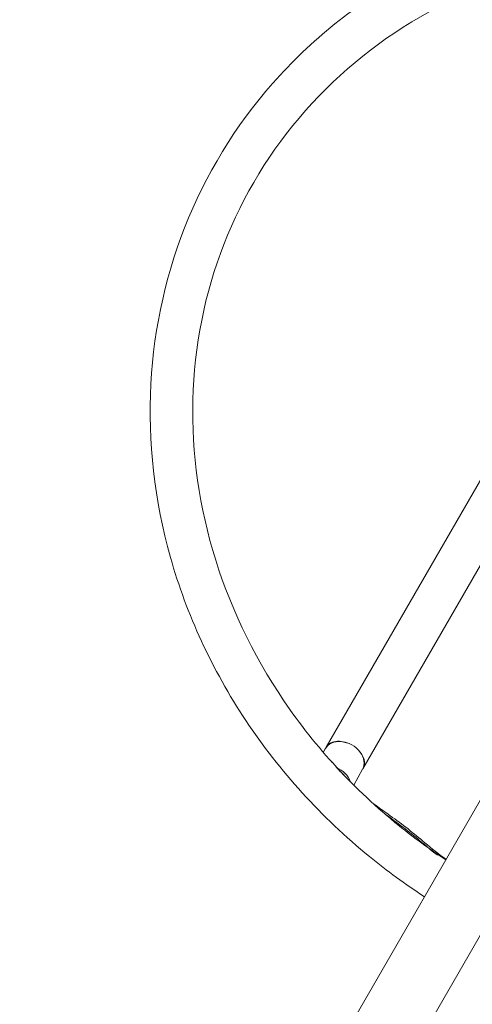
# Model space of a CAD drawing. Units: millimetres. Extents: x 11899 to 29785, y -10553 to 4974.
# Drawn here: x 22978 to 23382, y 854 to 1732 of the extents above; entities that cross this region are included whole.
import ezdxf

# ---------------------------------------------------------------- set-up
doc = ezdxf.new("R2010")
doc.units = ezdxf.units.MM
doc.header["$MEASUREMENT"] = 0
doc.layers.add('B', color=3, linetype='Continuous')
doc.styles.add('KATALOG', font='swissl.ttf')
doc.dimstyles.new('KATALOG$0', dxfattribs={"dimscale": 200, "dimtxt": 1.75, "dimasz": 1, "dimexe": 0, "dimexo": 0, "dimgap": 0.3, "dimtad": 1, "dimlfac": 0.001, "dimzin": 0, "dimtxsty": 'KATALOG', "dimblk1": 'KATPFEIL', "dimblk2": 'KATPFEIL', "dimsah": 1, "dimcen": 1, "dimse1": 1, "dimse2": 1, "dimclrd": 256, "dimclre": 256, "dimclrt": 3, "dimadec": 0, "dimazin": 0, "dimtfac": 1, "dimtmove": 0, "dimatfit": 3, "dimldrblk": 'KATPFEIL', "dimfxl": 0, "dimtvp": 1, "dimtolj": 1, "dimtzin": 0, "dimarcsym": 0})

# ---------------------------------------------------------------- blocks, each defined once
blk = doc.blocks.new('KATPFEIL')
at = {"layer": 'B', "ltscale": 1000}
for p, q in [((0, -1), (0, 1)), ((-1, 0), (0, 0)), ((1, 0), (0, 0))]:
    blk.add_line(p, q, dxfattribs=at)
blk = doc.blocks.new('*D23')
at = {"layer": 'B', "linetype": 'ByBlock', "lineweight": -2}
blk.add_line((28980.95, -7166.2), (28980.95, 3076.83), dxfattribs=at)
at = {"layer": 'DEFPOINTS', "color": 0}
for p in [(24985.61, 3276.83), (28980.95, 3276.83), (14309.08, -7366.2)]:
    blk.add_point(p, dxfattribs=at)
at = {"layer": 'B', "lineweight": -2, "xscale": 200, "yscale": 200, "zscale": 200}
for p, rotation in [((28980.95, 3276.83), 90), ((28980.95, -7366.2), 270)]:
    blk.add_blockref('KATPFEIL', p, dxfattribs=dict(at, rotation=rotation))
at = {"layer": 'B', "color": 3, "insert": (28712.09, -2044.68), "char_height": 350, "attachment_point": 5, "rotation": 90, "style": 'KATALOG'}
blk.add_mtext('\\A1;10,64', dxfattribs=at)
blk = doc.blocks.new('*D24')
at = {"layer": 'B', "linetype": 'ByBlock', "lineweight": -2}
blk.add_line((29585.14, -8657.1), (29585.14, 4574.22), dxfattribs=at)
at = {"layer": 'DEFPOINTS', "color": 0}
for p in [(25344.38, 4774.22), (29585.14, 4774.22), (14601.57, -8857.1)]:
    blk.add_point(p, dxfattribs=at)
at = {"layer": 'B', "lineweight": -2, "xscale": 200, "yscale": 200, "zscale": 200}
for p, rotation in [((29585.14, 4774.22), 90), ((29585.14, -8857.1), 270)]:
    blk.add_blockref('KATPFEIL', p, dxfattribs=dict(at, rotation=rotation))
at = {"layer": 'B', "color": 3, "insert": (29316.28, -2041.44), "char_height": 350, "attachment_point": 5, "rotation": 90, "style": 'KATALOG'}
blk.add_mtext('\\A1;13,63', dxfattribs=at)
blk = doc.blocks.new('*D34')
at = {"layer": 'B', "linetype": 'ByBlock', "lineweight": -2}
blk.add_line((13716.95, -9757.51), (26513.53, -9757.51), dxfattribs=at)
at = {"layer": 'DEFPOINTS', "color": 0}
for p in [(26713.53, 1248.38), (13516.95, -7606.85), (26713.53, -9757.51)]:
    blk.add_point(p, dxfattribs=at)
at = {"layer": 'B', "lineweight": -2, "xscale": 200, "yscale": 200, "zscale": 200, "rotation": 180}
blk.add_blockref('KATPFEIL', (13516.95, -9757.51), dxfattribs=at)
at = {"layer": 'B', "lineweight": -2, "xscale": 200, "yscale": 200, "zscale": 200}
blk.add_blockref('KATPFEIL', (26713.53, -9757.51), dxfattribs=at)
at = {"layer": 'B', "color": 3, "insert": (20115.24, -9488.66), "char_height": 350, "attachment_point": 5, "style": 'KATALOG'}
blk.add_mtext('\\A1;13,20', dxfattribs=at)

msp = doc.modelspace()

# ---------------------------------------------------------------- linework, layer by layer
at = {"color": 0, "linetype": 'Continuous', "lineweight": 0}
for p, q in [((23559.519, 1616.005), (23251.829, 1083.07)), ((23554.05, 1530.532), (23284.572, 1063.782)), ((23284.738, 1064.07), (23554.05, 1530.532)), ((22983.974, 333.912), (23571.081, 1350.812)), ((23030.579, 294.034), (23623.302, 1320.662)), ((23249.254, 1078.372), (23250.986, 1081.539)), ((23276.526, 1049.038), (23284.328, 1063.31))]:
    msp.add_line(p, q, dxfattribs=at)
at = {"color": 0, "linetype": 'Continuous', "lineweight": 0, "extrusion": (0, 0, -1)}
for centre, major_axis, ratio, start_param, end_param in [((23267.657, 1072.425), (-16.671, 9.114), 0.7576075, 0, 3.1415927), ((23268.283, 1073.57), (-16.454, 9.5), 0.6883546, -0.0706934, 1.5213015), ((23268.283, 1073.57), (16.454, -9.5), 0.6883546, -1.2016555, 0.0211142), ((23253.244, 1046.061), (3.409, -26.131), 0.5143217, 3.6610339, 3.978703), ((23182.609, 1120.412), (-155.221, 145.922), 0.0691394, 2.0336447, 2.1283937), ((23264.657, 1067.288), (-12.86, 7.425), 0.6883546, -2.3392937, -2.3370574), ((23253.244, 1046.061), (22.391, 2.921), 0.3986032, -0.410917, -0.169531)]:
    msp.add_ellipse(centre, major_axis=major_axis, ratio=ratio, start_param=start_param, end_param=end_param, dxfattribs=at)
at = {"color": 0, "linetype": 'Continuous', "lineweight": 0}
msp.add_ellipse((23256.072, 1051.235), major_axis=(-16.671, 9.114), ratio=0.7576075, start_param=-2.4478162, end_param=-1.4514141, dxfattribs=at)
for points, knots in [([(23643.646, 1826.836), (23589.47, 1834.865), (23534.567, 1834.587), (23428.986, 1817.383), (23378.314, 1800.502), (23286.419, 1751.867), (23245.176, 1720.179), (23176.289, 1645.261), (23148.613, 1602.088), (23109.517, 1508.6), (23098.095, 1458.311), (23092.576, 1355.581), (23098.529, 1303.154), (23127.22, 1201.377), (23150.023, 1152.058), (23210.204, 1061.528), (23247.62, 1020.358), (23306.078, 972.607), (23322.453, 960.641), (23339.431, 949.583)], [4.6354415, 4.6354415, 4.6354415, 4.6354415, 4.9568132, 4.9568132, 5.2772821, 5.2772821, 5.5964264, 5.5964264, 5.9144151, 5.9144151, 6.2322382, 6.2322382, 6.5510178, 6.5510178, 6.8711515, 6.8711515, 7.1923276, 7.1923276, 7.3098522, 7.3098522, 7.3098522, 7.3098522]), ([(23638.076, 1789.247), (23588.129, 1796.649), (23537.631, 1796.442), (23440.483, 1780.895), (23393.864, 1765.514), (23309.128, 1721.108), (23271.064, 1692.032), (23207.346, 1623.054), (23181.751, 1583.119), (23145.748, 1496.454), (23135.355, 1449.73), (23130.92, 1354.362), (23136.824, 1305.74), (23164.315, 1211.606), (23185.824, 1166.098), (23242.243, 1082.782), (23277.095, 1044.965), (23330.223, 1002.094), (23344.107, 991.971), (23358.461, 982.543)], [4.6354415, 4.6354415, 4.6354415, 4.6354415, 4.9539308, 4.9539308, 5.2733819, 5.2733819, 5.594304, 5.594304, 5.916576, 5.916576, 6.2390455, 6.2390455, 6.5603718, 6.5603718, 6.8801619, 6.8801619, 7.1988362, 7.1988362, 7.305618, 7.305618, 7.305618, 7.305618]), ([(23339.177, 996.362), (23334.191, 1000.63), (23329.231, 1004.689), (23318.931, 1012.75), (23313.658, 1016.693), (23308.24, 1020.555)], [0, 0, 0, 0, 2.0107378, 2.0107378, 4.0448731, 4.0448731, 4.0448731, 4.0448731]), ([(23308.978, 1021.832), (23314.396, 1017.972), (23319.671, 1014.033), (23329.974, 1005.978), (23334.936, 1001.922), (23339.925, 997.658)], [0, 0, 0, 0, 2.0065941, 2.0065941, 3.9899005, 3.9899005, 3.9899005, 3.9899005])]:
    msp.add_open_spline(points, degree=3, knots=knots, dxfattribs=at)
for points in [[(23259.563, 1066.836), (23259.425, 1066.957), (23259.288, 1067.076), (23259.15, 1067.192)], [(23272.617, 1052.97), (23272.592, 1053.008), (23272.567, 1053.047), (23272.542, 1053.086)], [(23293.647, 1032.758), (23298.756, 1029.115), (23303.867, 1025.473), (23308.978, 1021.832)], [(23308.24, 1020.555), (23306.875, 1021.528), (23305.511, 1022.501), (23304.146, 1023.474)], [(23351.042, 986.756), (23347.008, 989.844), (23343.079, 993.022), (23339.177, 996.362)], [(23339.925, 997.658), (23346.02, 992.449), (23352.226, 987.593), (23358.691, 982.941)]]:
    msp.add_open_spline(points, degree=3, dxfattribs=at)

# ---------------------------------------------------------------- dimensions: what is measured, and where the dimension line sits
at = {"layer": 'B'}
for base, p1, p2, picture, middle in [((29585.142, 4774.222), (14601.575, -8857.102), (25344.378, 4774.222), '*D24', (29585.142, -2041.44)), ((28980.948, 3276.831), (14309.084, -7366.197), (24985.609, 3276.831), '*D23', (28980.948, -2044.683))]:
    dim = msp.add_linear_dim(base=base, p1=p1, p2=p2, angle=90, dimstyle='KATALOG$0', override={"dimarcsym": 1}, dxfattribs=at)
    dim.commit()
    dim.dimension.update_dxf_attribs({"geometry": picture, "text_midpoint": middle, "dimtype": 160})
dim = msp.add_linear_dim(base=(26713.531, -9757.515), p1=(13516.947, -7606.852), p2=(26713.531, 1248.379), dimstyle='KATALOG$0', override={"dimarcsym": 1}, dxfattribs=at)
dim.commit()
dim.dimension.update_dxf_attribs({"geometry": '*D34', "text_midpoint": (20115.239, -9757.515), "dimtype": 160})

doc.saveas('drawing.dxf')
